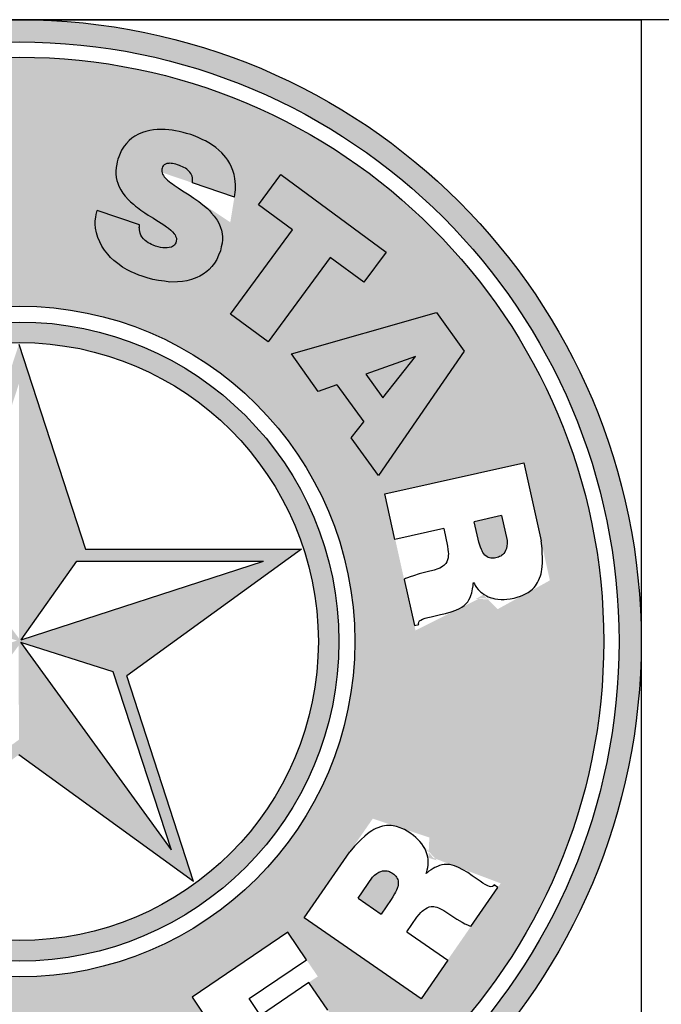
# Model space of a CAD drawing. Units: inches. Extents: x -201 to 1121, y 11 to 550.
# Drawn here: x 782 to 788, y 59 to 68 of the extents above; entities that cross this region are included whole.
import ezdxf
from ezdxf.enums import TextEntityAlignment as Align

# ---------------------------------------------------------------- set-up
doc = ezdxf.new("R2010")
doc.units = ezdxf.units.IN
doc.header["$MEASUREMENT"] = 0
doc.layers.add('Title Block', color=7, linetype='Continuous', lineweight=5)
doc.styles.add('ACANSTS', font='romans.shx')

# ---------------------------------------------------------------- blocks, each defined once
blk = doc.blocks.new('Title Block')
at = {"lineweight": 25}
h = blk.add_hatch(color=250, dxfattribs=at)
h.dxf.hatch_style = 1
h.paths.add_polyline_path([(18.58354, 2.95822, 1), (17.87507, 2.95822, 1)])
h.paths.add_polyline_path([(18.5709, 2.95822, 1), (17.88771, 2.95822, 1)], flags=16)
h.paths.add_polyline_path([(18.5622, 2.95822, 1), (17.89641, 2.95822, 1)], flags=0)
h.paths.add_polyline_path([(18.42036, 2.95822, -1), (18.03825, 2.95822, -1)], flags=0)
h.paths.add_polyline_path([(18.41135, 2.95822, -1), (18.04726, 2.95822, -1)], flags=0)
h.paths.add_polyline_path([(18.39963, 2.95822, -1), (18.05898, 2.95822, -1)], flags=0)
h.paths.add_polyline_path([(18.22898, 3.12756), (18.26695, 3.01094), (18.39, 3.01094), (18.29054, 2.93867), (18.32843, 2.82156), (18.22894, 2.89375), (18.12955, 2.82157), (18.1675, 2.93867), (18.06844, 3.0109), (18.19091, 3.0109)], flags=0)
h.paths.add_polyline_path([(18.22898, 3.10501), (18.22898, 2.96007), (18.19614, 3.00411)], flags=0)
h.paths.add_polyline_path([(18.08962, 3.0039), (18.22794, 2.95874), (18.17568, 2.94127)], flags=0)
h.paths.add_polyline_path([(18.26203, 3.00397), (18.3684, 3.00397), (18.2303, 2.95913)], flags=0)
h.paths.add_polyline_path([(18.22989, 2.95788), (18.28248, 2.94116), (18.31572, 2.83963)], flags=0)
h.paths.add_polyline_path([(18.22888, 2.95595), (18.229, 2.90228), (18.14232, 2.83949)], flags=0)
h = blk.add_hatch(color=245, dxfattribs=at)
h.dxf.hatch_style = 1
h.paths.add_polyline_path([(17.89641, 2.95822, 1), (18.5622, 2.95822, 1)])
h.paths.add_polyline_path([(18.45499, 3.1207), (18.43633, 3.09704), (18.42665, 3.11051)], flags=16)
h.paths.add_polyline_path([(18.35178, 3.21143), (18.31049, 3.22545), (18.31055, 3.22526), (18.31086, 3.22442), (18.31134, 3.22365), (18.31178, 3.22304), (18.31233, 3.2224), (18.3129, 3.22175), (18.31526, 3.21976), (18.31538, 3.21968), (18.34943, 3.19706)], flags=16)
h.paths.add_polyline_path([(18.51658, 3.06003), (18.5315, 2.99305), (18.50173, 2.97666), (18.49358, 2.98492), (18.48924, 2.98241), (18.50371, 2.98225), (18.49168, 2.98292), (18.45495, 2.96457), (18.44339, 3.01645), (18.44323, 3.01641), (18.43744, 3.04239)], flags=16)
h.paths.add_polyline_path([(18.42036, 2.95822, -1), (18.03825, 2.95822, -1)], flags=16)
h.paths.add_polyline_path([(18.41135, 2.95822, -1), (18.04726, 2.95822, -1)], flags=0)
h.paths.add_polyline_path([(18.39963, 2.95822, -1), (18.05898, 2.95822, -1)], flags=0)
h.paths.add_polyline_path([(18.39, 3.01094), (18.29054, 2.93867), (18.32843, 2.82156), (18.22894, 2.89375), (18.12955, 2.82157), (18.1675, 2.93867), (18.06844, 3.0109), (18.19091, 3.0109), (18.22898, 3.12756), (18.26695, 3.01094)], flags=0)
h.paths.add_polyline_path([(18.3684, 3.00397), (18.2303, 2.95913), (18.26203, 3.00397)], flags=0)
h.paths.add_polyline_path([(18.22898, 3.10501), (18.22898, 2.96007), (18.19614, 3.00411)], flags=0)
h.paths.add_polyline_path([(18.21414, 3.18198), (18.1482, 3.16701), (18.13024, 3.24609), (18.19449, 3.26074), (18.20129, 3.23105), (18.19538, 3.2297), (18.20245, 3.19884), (18.20992, 3.20054)], flags=16)
h.paths.add_polyline_path([(18.28248, 2.94116), (18.31572, 2.83963), (18.22989, 2.95788)], flags=0)
h.paths.add_polyline_path([(18.22794, 2.95874), (18.17568, 2.94127), (18.08962, 3.0039)], flags=0)
h.paths.add_polyline_path([(18.22888, 2.95595), (18.229, 2.90228), (18.14232, 2.83949)], flags=0)
h.paths.add_polyline_path([(18.47326, 2.77675), (18.47339, 2.77666), (18.45825, 2.75476), (18.39156, 2.80088), (18.4306, 2.85732), (18.46285, 2.84659), (18.46232, 2.83501), (18.46711, 2.83352), (18.4574, 2.84426), (18.46508, 2.83496), (18.50349, 2.82046)], flags=16)
h.paths.add_polyline_path([(18.0932, 3.17829), (18.0442, 3.19809), (18.02382, 3.18383), (18.07028, 3.11748), (18.0912, 3.13213), (18.06489, 3.16776), (18.11393, 3.1479), (18.13437, 3.16228), (18.08795, 3.22869), (18.0671, 3.21412)], flags=16)
h.paths.add_polyline_path([(18.38212, 2.7926), (18.39927, 2.76743), (18.39426, 2.76402), (18.41208, 2.73786), (18.41842, 2.74216), (18.4291, 2.72641), (18.37314, 2.68845), (18.32762, 2.75556)], flags=16)
h.paths.add_polyline_path([(18.02543, 3.05397), (18.00848, 3.05397), (17.99683, 3.05397), (17.96898, 3.07115), (17.96109, 3.1), (17.97635, 3.13201), (18.00411, 3.14325), (18.01872, 3.13858), (18.03422, 3.13362), (18.05219, 3.10836), (18.04825, 3.07883)], flags=16)
h.paths.add_polyline_path([(17.98172, 3.09106), (17.98984, 3.11932), (18.02464, 3.1109), (18.02856, 3.09598), (18.03247, 3.08103), (18.0067, 3.07725), (17.9797, 3.09883), (17.99549, 3.12019), (18.03192, 3.10467), (18.02514, 3.07595), (17.99151, 3.08315), (17.98113, 3.11135), (18.00459, 3.1185), (18.03468, 3.09802), (18.01934, 3.07446), (18.00447, 3.08102)], flags=0)
h.paths.add_polyline_path([(18.26706, 2.65637), (18.2688, 2.70485), (18.28565, 2.65928), (18.31123, 2.66328), (18.31876, 2.74649), (18.2933, 2.74251), (18.2922, 2.69062), (18.27453, 2.73957), (18.25279, 2.73618), (18.2512, 2.68412), (18.23412, 2.73326), (18.20888, 2.72931), (18.24114, 2.65231)], flags=16)
h.paths.add_polyline_path([(18.01798, 3.03338), (18.00604, 2.97141), (17.92663, 2.98672), (17.93164, 3.01272), (17.99231, 3.00102), (17.99925, 3.03699)], flags=16)
h.paths.add_polyline_path([(18.19806, 2.72082), (18.19758, 2.70549), (18.19708, 2.68922), (18.17773, 2.665), (18.14825, 2.66067), (18.11807, 2.67578), (18.11342, 2.69208), (18.11021, 2.70328), (18.11908, 2.73478), (18.14465, 2.75029), (18.17963, 2.74442)], flags=16)
h.paths.add_polyline_path([(18.14172, 2.728), (18.17113, 2.72796), (18.1726, 2.69218), (18.15933, 2.68432), (18.14604, 2.67645), (18.13531, 2.70019), (18.14864, 2.73208), (18.17352, 2.72276), (18.16861, 2.68348), (18.13913, 2.6821), (18.13681, 2.71641), (18.16107, 2.73415), (18.1744, 2.71355), (18.16297, 2.67899), (18.1361, 2.68727), (18.13832, 2.70337)], flags=0)
h.paths.add_polyline_path([(18.02734, 2.85725), (18.06629, 2.80274), (18.03635, 2.76783), (18.03567, 2.77058), (18.01017, 2.75509), (17.99105, 2.76857), (17.96137, 2.81011)], flags=16)
h.paths.add_polyline_path([(18.09961, 2.77637), (18.06384, 2.72599), (18.09371, 2.70478), (18.08266, 2.68922), (18.0312, 2.72576), (18.07803, 2.7917)], flags=16)
h = blk.add_hatch(color=250, dxfattribs=at)
h.dxf.hatch_style = 1
h.paths.add_polyline_path([(18.41135, 2.95822, 1), (18.04726, 2.95822, 1)])
h.paths.add_polyline_path([(18.39963, 2.95822, 1), (18.05898, 2.95822, 1)], flags=16)
h.paths.add_polyline_path([(18.26695, 3.01094), (18.39, 3.01094), (18.29054, 2.93867), (18.32843, 2.82156), (18.22894, 2.89375), (18.12955, 2.82157), (18.1675, 2.93867), (18.06844, 3.0109), (18.19091, 3.0109), (18.22898, 3.12756)], flags=0)
h.paths.add_polyline_path([(18.22898, 3.10501), (18.22898, 2.96007), (18.19614, 3.00411)], flags=0)
h.paths.add_polyline_path([(18.3684, 3.00397), (18.2303, 2.95913), (18.26203, 3.00397)], flags=0)
h.paths.add_polyline_path([(18.22794, 2.95874), (18.17568, 2.94127), (18.08962, 3.0039)], flags=0)
h.paths.add_polyline_path([(18.22989, 2.95788), (18.28248, 2.94116), (18.31572, 2.83963)], flags=0)
h.paths.add_polyline_path([(18.22888, 2.95595), (18.229, 2.90228), (18.14232, 2.83949)], flags=0)
h = blk.add_hatch(color=250, dxfattribs=at)
h.dxf.hatch_style = 1
h.paths.add_polyline_path([(18.22898, 3.12756), (18.19091, 3.0109), (18.06844, 3.0109), (18.1675, 2.93867), (18.12955, 2.82157), (18.22894, 2.89375), (18.32843, 2.82156), (18.29054, 2.93867), (18.39, 3.01094), (18.26695, 3.01094)])
h.paths.add_polyline_path([(18.22898, 2.96007), (18.19614, 3.00411), (18.22898, 3.10501)], flags=16)
h.paths.add_polyline_path([(18.26203, 3.00397), (18.3684, 3.00397), (18.2303, 2.95913)], flags=16)
h.paths.add_polyline_path([(18.22794, 2.95874), (18.17568, 2.94127), (18.08962, 3.0039)], flags=16)
h.paths.add_polyline_path([(18.22989, 2.95788), (18.28248, 2.94116), (18.31572, 2.83963)], flags=16)
h.paths.add_polyline_path([(18.22888, 2.95595), (18.229, 2.90228), (18.14232, 2.83949)], flags=16)
h = blk.add_hatch(color=245, dxfattribs=at)
h.dxf.hatch_style = 1
h.paths.add_polyline_path([(18.42665, 3.11051), (18.43633, 3.09704), (18.45499, 3.1207)])
h.paths.add_polyline_path([(18.50396, 3.02995), (18.4884, 3.02648), (18.49061, 3.01656), (18.49102, 3.01482), (18.49156, 3.01305), (18.49194, 3.01193), (18.49246, 3.01073), (18.49336, 3.0089), (18.49393, 3.00819), (18.49451, 3.00749), (18.49502, 3.007), (18.4957, 3.00653), (18.49634, 3.00617), (18.49705, 3.0059), (18.49786, 3.0057), (18.49864, 3.00566), (18.49936, 3.00568), (18.50002, 3.00571), (18.50072, 3.00586), (18.5015, 3.00606), (18.50224, 3.0063), (18.50288, 3.00658), (18.50349, 3.00688), (18.504, 3.00725), (18.50449, 3.00764), (18.50485, 3.00796), (18.50525, 3.00841), (18.5058, 3.00918), (18.50629, 3.01009), (18.50672, 3.01121), (18.50703, 3.01264), (18.50714, 3.01414), (18.50713, 3.0157)])
h.paths.add_polyline_path([(18.44211, 2.81283), (18.44305, 2.81442), (18.44361, 2.81546), (18.44413, 2.81666), (18.44487, 2.81856), (18.445, 2.81946), (18.44512, 2.82036), (18.44514, 2.82107), (18.44502, 2.82189), (18.44485, 2.8226), (18.44456, 2.82331), (18.44416, 2.82404), (18.44366, 2.82464), (18.44316, 2.82515), (18.44268, 2.82562), (18.4421, 2.82603), (18.44143, 2.82647), (18.44075, 2.82685), (18.4401, 2.82712), (18.43947, 2.82736), (18.43885, 2.8275), (18.43824, 2.82759), (18.43775, 2.82763), (18.43715, 2.82762), (18.43622, 2.8275), (18.43522, 2.82725), (18.4341, 2.8268), (18.43284, 2.82606), (18.43166, 2.82511), (18.43052, 2.82405), (18.42222, 2.81205), (18.43533, 2.80298), (18.44111, 2.81134)])
for p, q in [((17.875, 3.3125), (18.58375, 3.3125)), ((18.58375, 2.60375), (18.58375, 3.3125)), ((18.29949, 3.24822), (18.29721, 3.24726)), ((18.30128, 3.24878), (18.29949, 3.24822)), ((18.30359, 3.24939), (18.30128, 3.24878)), ((18.30573, 3.24971), (18.30359, 3.24939)), ((18.3078, 3.2499), (18.30573, 3.24971)), ((18.31039, 3.24993), (18.3078, 3.2499)), ((18.31228, 3.24987), (18.31039, 3.24993)), ((18.31436, 3.24974), (18.31228, 3.24987)), ((18.31633, 3.24953), (18.31436, 3.24974)), ((18.31829, 3.24921), (18.31633, 3.24953)), ((18.32031, 3.24883), (18.31829, 3.24921)), ((18.32254, 3.24828), (18.32031, 3.24883)), ((18.32455, 3.24772), (18.32254, 3.24828)), ((18.29173, 3.24358), (18.29027, 3.24205)), ((18.29339, 3.24498), (18.29173, 3.24358)), ((18.29512, 3.24616), (18.29339, 3.24498)), ((18.29721, 3.24726), (18.29512, 3.24616)), ((18.32688, 3.24701), (18.32455, 3.24772)), ((18.32948, 3.24608), (18.32688, 3.24701)), ((18.3316, 3.24518), (18.32948, 3.24608)), ((18.33386, 3.24414), (18.3316, 3.24518)), ((18.33536, 3.24345), (18.33386, 3.24414)), ((18.33718, 3.24243), (18.33536, 3.24345)), ((18.33932, 3.24105), (18.33718, 3.24243)), ((18.28751, 3.23812), (18.28665, 3.23634)), ((18.28901, 3.24038), (18.28751, 3.23812)), ((18.29027, 3.24205), (18.28901, 3.24038)), ((18.34114, 3.23968), (18.33932, 3.24105)), ((18.34293, 3.23826), (18.34114, 3.23968)), ((18.34457, 3.23673), (18.34293, 3.23826)), ((18.34577, 3.23538), (18.34457, 3.23673)), ((18.28495, 3.2315), (18.2847, 3.23028)), ((18.28532, 3.23301), (18.28495, 3.2315)), ((18.28587, 3.23442), (18.28532, 3.23301)), ((18.28665, 3.23634), (18.28587, 3.23442)), ((18.34693, 3.23396), (18.34577, 3.23538)), ((18.34803, 3.23242), (18.34693, 3.23396)), ((18.34924, 3.2305), (18.34803, 3.23242)), ((18.28435, 3.22824), (18.28424, 3.22623)), ((18.28424, 3.22623), (18.28424, 3.2246)), ((18.2847, 3.23028), (18.28435, 3.22824)), ((18.31042, 3.22733), (18.31035, 3.22667)), ((18.31035, 3.22667), (18.31035, 3.22592)), ((18.31035, 3.22592), (18.31055, 3.22526)), ((18.31054, 3.22792), (18.31042, 3.22733)), ((18.3108, 3.22865), (18.31054, 3.22792)), ((18.31122, 3.22928), (18.3108, 3.22865)), ((18.31176, 3.22977), (18.31122, 3.22928)), ((18.31258, 3.23025), (18.31176, 3.22977)), ((18.31332, 3.2305), (18.31258, 3.23025)), ((18.31435, 3.23065), (18.31332, 3.2305)), ((18.315, 3.23067), (18.31435, 3.23065)), ((18.31574, 3.23061), (18.315, 3.23067)), ((18.31652, 3.23052), (18.31574, 3.23061)), ((18.31748, 3.23033), (18.31652, 3.23052)), ((18.31837, 3.23014), (18.31748, 3.23033)), ((18.31938, 3.22989), (18.31837, 3.23014)), ((18.32045, 3.22947), (18.31938, 3.22989)), ((18.32129, 3.22912), (18.32045, 3.22947)), ((18.32213, 3.22876), (18.32129, 3.22912)), ((18.32305, 3.22832), (18.32213, 3.22876)), ((18.32385, 3.22785), (18.32305, 3.22832)), ((18.32467, 3.22726), (18.32385, 3.22785)), ((18.32562, 3.2264), (18.32467, 3.22726)), ((18.32629, 3.22569), (18.32562, 3.2264)), ((18.3269, 3.22489), (18.32629, 3.22569)), ((18.35019, 3.22848), (18.34924, 3.2305)), ((18.35089, 3.22656), (18.35019, 3.22848)), ((18.35158, 3.22425), (18.35089, 3.22656)), ((18.28424, 3.2246), (18.28446, 3.22257)), ((18.28446, 3.22257), (18.28478, 3.22083)), ((18.28478, 3.22083), (18.2853, 3.21939)), ((18.31055, 3.22526), (18.31086, 3.22442)), ((18.31086, 3.22442), (18.31134, 3.22365)), ((18.31134, 3.22365), (18.31178, 3.22304)), ((18.31178, 3.22304), (18.31233, 3.2224)), ((18.31233, 3.2224), (18.3129, 3.22175)), ((18.3129, 3.22175), (18.31374, 3.22104)), ((18.31374, 3.22104), (18.3146, 3.22026)), ((18.3146, 3.22026), (18.31551, 3.21958)), ((18.32739, 3.22407), (18.3269, 3.22489)), ((18.3277, 3.22329), (18.32739, 3.22407)), ((18.32787, 3.2224), (18.3277, 3.22329)), ((18.32782, 3.21957), (18.32797, 3.22034)), ((18.32797, 3.22141), (18.32787, 3.2224)), ((18.32797, 3.22034), (18.32797, 3.22141)), ((18.35205, 3.22202), (18.35158, 3.22425)), ((18.35234, 3.21861), (18.35205, 3.22202)), ((18.3655, 3.20709), (18.37831, 3.22435)), ((18.37831, 3.22435), (18.43824, 3.18007)), ((18.2853, 3.21939), (18.28595, 3.21767)), ((18.28595, 3.21767), (18.28704, 3.21565)), ((18.28704, 3.21565), (18.28821, 3.21374)), ((18.31551, 3.21958), (18.31641, 3.2189)), ((18.31641, 3.2189), (18.31738, 3.21824)), ((18.31738, 3.21824), (18.31974, 3.21666)), ((18.31974, 3.21666), (18.32211, 3.21507)), ((18.32211, 3.21507), (18.32598, 3.21264)), ((18.35178, 3.21143), (18.32782, 3.21957)), ((18.35216, 3.21402), (18.35232, 3.21581)), ((18.35232, 3.21581), (18.35234, 3.21688)), ((18.35234, 3.21688), (18.35234, 3.21861)), ((18.28821, 3.21374), (18.2896, 3.21198)), ((18.2896, 3.21198), (18.2915, 3.2099)), ((18.2915, 3.2099), (18.29262, 3.20875)), ((18.29262, 3.20875), (18.2943, 3.20738)), ((18.32598, 3.21264), (18.32871, 3.21082)), ((18.32871, 3.21082), (18.33142, 3.20895)), ((18.33142, 3.20895), (18.33383, 3.20693)), ((18.35178, 3.21143), (18.35201, 3.21285)), ((18.35201, 3.21285), (18.35216, 3.21402)), ((18.273, 3.20159), (18.27353, 3.20377)), ((18.29777, 3.19554), (18.27353, 3.20377)), ((18.2943, 3.20738), (18.29547, 3.20633)), ((18.29547, 3.20633), (18.29663, 3.20548)), ((18.29663, 3.20548), (18.29849, 3.20405)), ((18.29849, 3.20405), (18.3007, 3.20253)), ((18.33383, 3.20693), (18.33635, 3.20486)), ((18.33635, 3.20486), (18.33752, 3.20376)), ((18.33752, 3.20376), (18.33881, 3.20227)), ((18.38496, 3.19277), (18.3655, 3.20709)), ((18.2725, 3.19794), (18.27275, 3.19992)), ((18.2725, 3.19592), (18.2725, 3.19794)), ((18.27275, 3.19992), (18.273, 3.20159)), ((18.3007, 3.20253), (18.3027, 3.2012)), ((18.3027, 3.2012), (18.304, 3.20034)), ((18.304, 3.20034), (18.30563, 3.1994)), ((18.30563, 3.1994), (18.30709, 3.19844)), ((18.30709, 3.19844), (18.30857, 3.19749)), ((18.30857, 3.19749), (18.31007, 3.19655)), ((18.33881, 3.20227), (18.34024, 3.20064)), ((18.34024, 3.20064), (18.34193, 3.19836)), ((18.34193, 3.19836), (18.34307, 3.19628)), ((18.2727, 3.1937), (18.2725, 3.19592)), ((18.27321, 3.19101), (18.2727, 3.1937)), ((18.2976, 3.19412), (18.29762, 3.19471)), ((18.29762, 3.19354), (18.2976, 3.19412)), ((18.29762, 3.19471), (18.29777, 3.19554)), ((18.29771, 3.19282), (18.29762, 3.19354)), ((18.29784, 3.19183), (18.29771, 3.19282)), ((18.29808, 3.19093), (18.29784, 3.19183)), ((18.31007, 3.19655), (18.31152, 3.19558)), ((18.31152, 3.19558), (18.31301, 3.19458)), ((18.31301, 3.19458), (18.31414, 3.19371)), ((18.31414, 3.19371), (18.31548, 3.19268)), ((18.31548, 3.19268), (18.31653, 3.19169)), ((18.34307, 3.19628), (18.34386, 3.19416)), ((18.34386, 3.19416), (18.3444, 3.19267)), ((18.3444, 3.19267), (18.34475, 3.19059)), ((18.34957, 3.1447), (18.38496, 3.19277)), ((18.27402, 3.18833), (18.27321, 3.19101)), ((18.27503, 3.186), (18.27402, 3.18833)), ((18.29848, 3.18983), (18.29808, 3.19093)), ((18.29912, 3.18878), (18.29848, 3.18983)), ((18.29996, 3.18773), (18.29912, 3.18878)), ((18.30093, 3.18675), (18.29996, 3.18773)), ((18.30173, 3.1861), (18.30093, 3.18675)), ((18.31653, 3.19169), (18.31746, 3.19057)), ((18.31746, 3.19057), (18.31794, 3.18988)), ((18.31794, 3.18988), (18.31829, 3.1892)), ((18.31829, 3.1892), (18.31862, 3.18845)), ((18.31868, 3.18632), (18.31842, 3.18543)), ((18.31862, 3.18845), (18.31872, 3.18794)), ((18.31878, 3.18738), (18.31868, 3.18632)), ((18.31872, 3.18794), (18.31878, 3.18738)), ((18.34475, 3.19059), (18.34495, 3.18876)), ((18.3449, 3.18713), (18.34475, 3.1852)), ((18.34495, 3.18876), (18.3449, 3.18713)), ((18.27628, 3.18353), (18.27503, 3.186)), ((18.2778, 3.18111), (18.27628, 3.18353)), ((18.27961, 3.17885), (18.2778, 3.18111)), ((18.30271, 3.18541), (18.30173, 3.1861)), ((18.30351, 3.18492), (18.30271, 3.18541)), ((18.30451, 3.18443), (18.30351, 3.18492)), ((18.30554, 3.18398), (18.30451, 3.18443)), ((18.30683, 3.18351), (18.30554, 3.18398)), ((18.3084, 3.18302), (18.30683, 3.18351)), ((18.30973, 3.18272), (18.3084, 3.18302)), ((18.31109, 3.18254), (18.30973, 3.18272)), ((18.31226, 3.18247), (18.31109, 3.18254)), ((18.31338, 3.1825), (18.31226, 3.18247)), ((18.31458, 3.18265), (18.31338, 3.1825)), ((18.31585, 3.18298), (18.31458, 3.18265)), ((18.31645, 3.18326), (18.31585, 3.18298)), ((18.31708, 3.18366), (18.31645, 3.18326)), ((18.3176, 3.18412), (18.31708, 3.18366)), ((18.31808, 3.18475), (18.3176, 3.18412)), ((18.31842, 3.18543), (18.31808, 3.18475)), ((18.34378, 3.1809), (18.34273, 3.17826)), ((18.3443, 3.18307), (18.34378, 3.1809)), ((18.34475, 3.1852), (18.3443, 3.18307)), ((18.28127, 3.17709), (18.27961, 3.17885)), ((18.28313, 3.17527), (18.28127, 3.17709)), ((18.2853, 3.17351), (18.28313, 3.17527)), ((18.34168, 3.17592), (18.34039, 3.17378)), ((18.34273, 3.17826), (18.34168, 3.17592)), ((18.40635, 3.17709), (18.37093, 3.12898)), ((18.42555, 3.1629), (18.40635, 3.17709)), ((18.43824, 3.18007), (18.42555, 3.1629)), ((18.28802, 3.1715), (18.2853, 3.17351)), ((18.29077, 3.16997), (18.28802, 3.1715)), ((18.29287, 3.16886), (18.29077, 3.16997)), ((18.3374, 3.17024), (18.33605, 3.16904)), ((18.33889, 3.17188), (18.3374, 3.17024)), ((18.34039, 3.17378), (18.33889, 3.17188)), ((18.29518, 3.16786), (18.29287, 3.16886)), ((18.29738, 3.16696), (18.29518, 3.16786)), ((18.29924, 3.16631), (18.29738, 3.16696)), ((18.30199, 3.16541), (18.29924, 3.16631)), ((18.30535, 3.16456), (18.30199, 3.16541)), ((18.30856, 3.16385), (18.30535, 3.16456)), ((18.31192, 3.16345), (18.30856, 3.16385)), ((18.32741, 3.16445), (18.3247, 3.1637)), ((18.33036, 3.16556), (18.32741, 3.16445)), ((18.33211, 3.16635), (18.33036, 3.16556)), ((18.33405, 3.16754), (18.33211, 3.16635)), ((18.33605, 3.16904), (18.33405, 3.16754)), ((18.31503, 3.16305), (18.31192, 3.16345)), ((18.31944, 3.16315), (18.31503, 3.16305)), ((18.32214, 3.16325), (18.31944, 3.16315)), ((18.3247, 3.1637), (18.32214, 3.16325)), ((18.37093, 3.12898), (18.34957, 3.1447)), ((18.38439, 3.12207), (18.46688, 3.14568)), ((18.46688, 3.14568), (18.48272, 3.1237)), ((18.22898, 3.12756), (18.26695, 3.01094)), ((18.39953, 3.10077), (18.38439, 3.12207)), ((18.45499, 3.1207), (18.42665, 3.11051)), ((18.48272, 3.1237), (18.43396, 3.05284)), ((18.43633, 3.09704), (18.45499, 3.1207)), ((18.42665, 3.11051), (18.43633, 3.09704)), ((18.41008, 3.10456), (18.39953, 3.10077)), ((18.41008, 3.10456), (18.42549, 3.0833)), ((18.41838, 3.07428), (18.42549, 3.0833)), ((18.43396, 3.05284), (18.41838, 3.07428)), ((18.43744, 3.04239), (18.51658, 3.06003)), ((18.51658, 3.06003), (18.52648, 3.0156)), ((18.44323, 3.01641), (18.43744, 3.04239)), ((18.50396, 3.02995), (18.4884, 3.02648)), ((18.50396, 3.02995), (18.50713, 3.0157)), ((18.49061, 3.01656), (18.4884, 3.02648)), ((18.47101, 3.0226), (18.44323, 3.01641)), ((18.47101, 3.0226), (18.47324, 3.01263)), ((18.47324, 3.01263), (18.47345, 3.01074)), ((18.49102, 3.01482), (18.49061, 3.01656)), ((18.49156, 3.01305), (18.49102, 3.01482)), ((18.49194, 3.01193), (18.49156, 3.01305)), ((18.50703, 3.01264), (18.50672, 3.01121)), ((18.50714, 3.01414), (18.50703, 3.01264)), ((18.50713, 3.0157), (18.50714, 3.01414)), ((18.52704, 3.01131), (18.52648, 3.0156)), ((18.26695, 3.01094), (18.39, 3.01094)), ((18.39, 3.01094), (18.29054, 2.93867)), ((18.47345, 3.01074), (18.47361, 3.0093)), ((18.4736, 3.00722), (18.47349, 3.00592)), ((18.47366, 3.00813), (18.4736, 3.00722)), ((18.47361, 3.0093), (18.47366, 3.00813)), ((18.49246, 3.01073), (18.49194, 3.01193)), ((18.49285, 3.00994), (18.49246, 3.01073)), ((18.49313, 3.00938), (18.49285, 3.00994)), ((18.49336, 3.0089), (18.49313, 3.00938)), ((18.49393, 3.00819), (18.49336, 3.0089)), ((18.49451, 3.00749), (18.49393, 3.00819)), ((18.49502, 3.007), (18.49451, 3.00749)), ((18.4957, 3.00653), (18.49502, 3.007)), ((18.50349, 3.00688), (18.50288, 3.00658)), ((18.504, 3.00725), (18.50349, 3.00688)), ((18.50449, 3.00764), (18.504, 3.00725)), ((18.50485, 3.00796), (18.50449, 3.00764)), ((18.50525, 3.00841), (18.50485, 3.00796)), ((18.5058, 3.00918), (18.50525, 3.00841)), ((18.50629, 3.01009), (18.5058, 3.00918)), ((18.50672, 3.01121), (18.50629, 3.01009)), ((18.52718, 3.00876), (18.52704, 3.01131)), ((18.52729, 3.006), (18.52718, 3.00876)), ((18.2303, 2.95913), (18.3684, 3.00397)), ((18.2303, 2.95913), (18.26203, 3.00397)), ((18.26203, 3.00397), (18.3684, 3.00397)), ((18.47115, 3.00152), (18.47058, 3.00107)), ((18.47167, 3.00204), (18.47115, 3.00152)), ((18.47221, 3.00265), (18.47167, 3.00204)), ((18.47278, 3.00357), (18.47221, 3.00265)), ((18.47325, 3.00477), (18.47278, 3.00357)), ((18.47349, 3.00592), (18.47325, 3.00477)), ((18.49634, 3.00617), (18.4957, 3.00653)), ((18.49705, 3.0059), (18.49634, 3.00617)), ((18.49786, 3.0057), (18.49705, 3.0059)), ((18.49864, 3.00566), (18.49786, 3.0057)), ((18.49936, 3.00568), (18.49864, 3.00566)), ((18.50002, 3.00571), (18.49936, 3.00568)), ((18.50072, 3.00586), (18.50002, 3.00571)), ((18.5015, 3.00606), (18.50072, 3.00586)), ((18.50224, 3.0063), (18.5015, 3.00606)), ((18.50288, 3.00658), (18.50224, 3.0063)), ((18.52718, 3.00105), (18.52728, 3.0031)), ((18.52728, 3.0031), (18.52729, 3.006)), ((18.45374, 2.99573), (18.45195, 2.99516)), ((18.45705, 2.99674), (18.45374, 2.99573)), ((18.46151, 2.99787), (18.45705, 2.99674)), ((18.46549, 2.99888), (18.46151, 2.99787)), ((18.46764, 2.99956), (18.46549, 2.99888)), ((18.46872, 3.00001), (18.46764, 2.99956)), ((18.46974, 3.00053), (18.46872, 3.00001)), ((18.47058, 3.00107), (18.46974, 3.00053)), ((18.52568, 2.99438), (18.52609, 2.99559)), ((18.52609, 2.99559), (18.52652, 2.99686)), ((18.52652, 2.99686), (18.52674, 2.99808)), ((18.52674, 2.99808), (18.52695, 2.99929)), ((18.52695, 2.99929), (18.52718, 3.00105)), ((18.44862, 2.99373), (18.44847, 2.99365)), ((18.44847, 2.99365), (18.45434, 2.96733)), ((18.44926, 2.99407), (18.44862, 2.99373)), ((18.45045, 2.99459), (18.44926, 2.99407)), ((18.45195, 2.99516), (18.45045, 2.99459)), ((18.48748, 2.98834), (18.48779, 2.98991)), ((18.48779, 2.98991), (18.48787, 2.99093)), ((18.48787, 2.99093), (18.48794, 2.99194)), ((18.48794, 2.99194), (18.48847, 2.99103)), ((18.48847, 2.99103), (18.48901, 2.99011)), ((18.48901, 2.99011), (18.48977, 2.98897)), ((18.52248, 2.989), (18.52325, 2.98998)), ((18.52325, 2.98998), (18.52391, 2.9909)), ((18.52391, 2.9909), (18.52451, 2.99186)), ((18.52451, 2.99186), (18.52508, 2.99298)), ((18.52508, 2.99298), (18.52568, 2.99438)), ((18.48602, 2.98325), (18.4865, 2.98441)), ((18.4865, 2.98441), (18.487, 2.98598)), ((18.487, 2.98598), (18.48723, 2.98707)), ((18.48723, 2.98707), (18.48748, 2.98834)), ((18.48977, 2.98897), (18.4906, 2.98793)), ((18.4906, 2.98793), (18.49134, 2.98719)), ((18.49134, 2.98719), (18.49221, 2.9864)), ((18.49221, 2.9864), (18.49312, 2.98569)), ((18.49312, 2.98569), (18.49409, 2.98496)), ((18.49409, 2.98496), (18.49535, 2.9843)), ((18.49535, 2.9843), (18.49642, 2.98376)), ((18.5147, 2.98407), (18.51614, 2.9847)), ((18.51614, 2.9847), (18.51718, 2.98517)), ((18.51718, 2.98517), (18.51906, 2.98621)), ((18.51906, 2.98621), (18.52062, 2.98728)), ((18.52062, 2.98728), (18.52152, 2.9881)), ((18.52152, 2.9881), (18.52248, 2.989)), ((18.48138, 2.97788), (18.48259, 2.97873)), ((18.48259, 2.97873), (18.48365, 2.97969)), ((18.48365, 2.97969), (18.48471, 2.98083)), ((18.48471, 2.98083), (18.48539, 2.98199)), ((18.48539, 2.98199), (18.48602, 2.98325)), ((18.49642, 2.98376), (18.49758, 2.98327)), ((18.49758, 2.98327), (18.49893, 2.98289)), ((18.49893, 2.98289), (18.50024, 2.98256)), ((18.50024, 2.98256), (18.50193, 2.98235)), ((18.50193, 2.98235), (18.50371, 2.98225)), ((18.50371, 2.98225), (18.50554, 2.98223)), ((18.50554, 2.98223), (18.50693, 2.98229)), ((18.50693, 2.98229), (18.50881, 2.98252)), ((18.50881, 2.98252), (18.51113, 2.98301)), ((18.51113, 2.98301), (18.51291, 2.9835)), ((18.51291, 2.9835), (18.5147, 2.98407)), ((18.46388, 2.97236), (18.46913, 2.97354)), ((18.46913, 2.97354), (18.47212, 2.97417)), ((18.47212, 2.97417), (18.47526, 2.9751)), ((18.47526, 2.9751), (18.47789, 2.97603)), ((18.47789, 2.97603), (18.48006, 2.97712)), ((18.48006, 2.97712), (18.48138, 2.97788)), ((18.45434, 2.96733), (18.45686, 2.96789)), ((18.45672, 2.96856), (18.45684, 2.96927)), ((18.45686, 2.96789), (18.45672, 2.96856)), ((18.45684, 2.96927), (18.45732, 2.96995)), ((18.45732, 2.96995), (18.45795, 2.97048)), ((18.45795, 2.97048), (18.45888, 2.9709)), ((18.45888, 2.9709), (18.46038, 2.9715)), ((18.46038, 2.9715), (18.46189, 2.97191)), ((18.46189, 2.97191), (18.46388, 2.97236)), ((18.22989, 2.95788), (18.28248, 2.94116)), ((18.22989, 2.95788), (18.31572, 2.83963)), ((18.28248, 2.94116), (18.31572, 2.83963)), ((18.32843, 2.82156), (18.29054, 2.93867)), ((18.32843, 2.82156), (18.22894, 2.89375)), ((18.42911, 2.84974), (18.42766, 2.84872)), ((18.43015, 2.85041), (18.42911, 2.84974)), ((18.43119, 2.85108), (18.43015, 2.85041)), ((18.43241, 2.85163), (18.43119, 2.85108)), ((18.43358, 2.85215), (18.43241, 2.85163)), ((18.43502, 2.85266), (18.43358, 2.85215)), ((18.43622, 2.853), (18.43502, 2.85266)), ((18.43734, 2.85321), (18.43622, 2.853)), ((18.43846, 2.85335), (18.43734, 2.85321)), ((18.4397, 2.85345), (18.43846, 2.85335)), ((18.44102, 2.85335), (18.4397, 2.85345)), ((18.44223, 2.85325), (18.44102, 2.85335)), ((18.44408, 2.85284), (18.44223, 2.85325)), ((18.44612, 2.85216), (18.44408, 2.85284)), ((18.44716, 2.85172), (18.44612, 2.85216)), ((18.4486, 2.85108), (18.44716, 2.85172)), ((18.45024, 2.85016), (18.4486, 2.85108)), ((18.45181, 2.84919), (18.45024, 2.85016)), ((18.42395, 2.84544), (18.42201, 2.84348)), ((18.42609, 2.8474), (18.42395, 2.84544)), ((18.42766, 2.84872), (18.42609, 2.8474)), ((18.45374, 2.84781), (18.45181, 2.84919)), ((18.45519, 2.84659), (18.45374, 2.84781)), ((18.45617, 2.84561), (18.45519, 2.84659)), ((18.4574, 2.84426), (18.45617, 2.84561)), ((18.45854, 2.84288), (18.4574, 2.84426)), ((18.42023, 2.84165), (18.41746, 2.83833)), ((18.42201, 2.84348), (18.42023, 2.84165)), ((18.45954, 2.8415), (18.45854, 2.84288)), ((18.46018, 2.84031), (18.45954, 2.8415)), ((18.46082, 2.83906), (18.46018, 2.84031)), ((18.46124, 2.83788), (18.46082, 2.83906)), ((18.39156, 2.80088), (18.41746, 2.83833)), ((18.46158, 2.83672), (18.46124, 2.83788)), ((18.46194, 2.83535), (18.46158, 2.83672)), ((18.46207, 2.83415), (18.46194, 2.83535)), ((18.46217, 2.83299), (18.46207, 2.83415)), ((18.46218, 2.83182), (18.46217, 2.83299)), ((18.4341, 2.8268), (18.43522, 2.82725)), ((18.43522, 2.82725), (18.43622, 2.8275)), ((18.43622, 2.8275), (18.43715, 2.82762)), ((18.43715, 2.82762), (18.43775, 2.82763)), ((18.43775, 2.82763), (18.43824, 2.82759)), ((18.43824, 2.82759), (18.43885, 2.8275)), ((18.43885, 2.8275), (18.43947, 2.82736)), ((18.43947, 2.82736), (18.4401, 2.82712)), ((18.46131, 2.82711), (18.46162, 2.82812)), ((18.46162, 2.82812), (18.46193, 2.82945)), ((18.46259, 2.82736), (18.46179, 2.82673)), ((18.46193, 2.82945), (18.46213, 2.83077)), ((18.46213, 2.83077), (18.46218, 2.83182)), ((18.46395, 2.82821), (18.46259, 2.82736)), ((18.46505, 2.82888), (18.46395, 2.82821)), ((18.46601, 2.82945), (18.46505, 2.82888)), ((18.4675, 2.83015), (18.46601, 2.82945)), ((18.46868, 2.83059), (18.4675, 2.83015)), ((18.47003, 2.83098), (18.46868, 2.83059)), ((18.47135, 2.83127), (18.47003, 2.83098)), ((18.4729, 2.83126), (18.47135, 2.83127)), ((18.47433, 2.83113), (18.4729, 2.83126)), ((18.47578, 2.83083), (18.47433, 2.83113)), ((18.47723, 2.83038), (18.47578, 2.83083)), ((18.4795, 2.82952), (18.47723, 2.83038)), ((18.48198, 2.82822), (18.4795, 2.82952)), ((18.48479, 2.82655), (18.48198, 2.82822)), ((18.42222, 2.81205), (18.43052, 2.82405)), ((18.43052, 2.82405), (18.43166, 2.82511)), ((18.43166, 2.82511), (18.43284, 2.82606)), ((18.43284, 2.82606), (18.4341, 2.8268)), ((18.4401, 2.82712), (18.44075, 2.82685)), ((18.44075, 2.82685), (18.44143, 2.82647)), ((18.44143, 2.82647), (18.4421, 2.82603)), ((18.4421, 2.82603), (18.44268, 2.82562)), ((18.44268, 2.82562), (18.44316, 2.82515)), ((18.44316, 2.82515), (18.44366, 2.82464)), ((18.44366, 2.82464), (18.44416, 2.82404)), ((18.44416, 2.82404), (18.44456, 2.82331)), ((18.44456, 2.82331), (18.44485, 2.8226)), ((18.44485, 2.8226), (18.44502, 2.82189)), ((18.44502, 2.82189), (18.44514, 2.82107)), ((18.46099, 2.82609), (18.46131, 2.82711)), ((18.46179, 2.82673), (18.46099, 2.82609)), ((18.48728, 2.82478), (18.48479, 2.82655)), ((18.49171, 2.82173), (18.48728, 2.82478)), ((18.49339, 2.82058), (18.49171, 2.82173)), ((18.44413, 2.81666), (18.44361, 2.81546)), ((18.44445, 2.81748), (18.44413, 2.81666)), ((18.44467, 2.81806), (18.44445, 2.81748)), ((18.44487, 2.81856), (18.44467, 2.81806)), ((18.445, 2.81946), (18.44487, 2.81856)), ((18.44512, 2.82036), (18.445, 2.81946)), ((18.44514, 2.82107), (18.44512, 2.82036)), ((18.48654, 2.79596), (18.50188, 2.81814)), ((18.49471, 2.81974), (18.49339, 2.82058)), ((18.49618, 2.81904), (18.49471, 2.81974)), ((18.49712, 2.81865), (18.49618, 2.81904)), ((18.49794, 2.81855), (18.49712, 2.81865)), ((18.49876, 2.81866), (18.49794, 2.81855)), ((18.49936, 2.81905), (18.49876, 2.81866)), ((18.49976, 2.81961), (18.49936, 2.81905)), ((18.50188, 2.81814), (18.49976, 2.81961)), ((18.42222, 2.81205), (18.43533, 2.80298)), ((18.44111, 2.81134), (18.43533, 2.80298)), ((18.44211, 2.81283), (18.44111, 2.81134)), ((18.44305, 2.81442), (18.44211, 2.81283)), ((18.44361, 2.81546), (18.44305, 2.81442)), ((18.45881, 2.80461), (18.45952, 2.80519)), ((18.45952, 2.80519), (18.46055, 2.80599)), ((18.46055, 2.80599), (18.46155, 2.8066)), ((18.46155, 2.8066), (18.46276, 2.80707)), ((18.46276, 2.80707), (18.46382, 2.80728)), ((18.46382, 2.80728), (18.46463, 2.8073)), ((18.46463, 2.8073), (18.46537, 2.80727)), ((18.46537, 2.80727), (18.46608, 2.80716)), ((18.46608, 2.80716), (18.46706, 2.8069)), ((18.46706, 2.8069), (18.46812, 2.80651)), ((18.46812, 2.80651), (18.46919, 2.80602)), ((18.46919, 2.80602), (18.47115, 2.8049)), ((18.47115, 2.8049), (18.47459, 2.80267)), ((18.45825, 2.75476), (18.39156, 2.80088)), ((18.44998, 2.79285), (18.4558, 2.80126)), ((18.4558, 2.80126), (18.45704, 2.80269)), ((18.45704, 2.80269), (18.45799, 2.80379)), ((18.45799, 2.80379), (18.45881, 2.80461)), ((18.47459, 2.80267), (18.47845, 2.80015)), ((18.47845, 2.80015), (18.48144, 2.79841)), ((18.48144, 2.79841), (18.48307, 2.79749)), ((18.48307, 2.79749), (18.48451, 2.79678)), ((18.48451, 2.79678), (18.4857, 2.79626)), ((18.4857, 2.79626), (18.48638, 2.79601)), ((18.48638, 2.79601), (18.48654, 2.79596)), ((18.38212, 2.7926), (18.32762, 2.75556)), ((18.39276, 2.77698), (18.38212, 2.7926)), ((18.44998, 2.79285), (18.47339, 2.77666)), ((18.36017, 2.75478), (18.39276, 2.77698)), ((18.47339, 2.77666), (18.45825, 2.75476)), ((18.39426, 2.76402), (18.36668, 2.74523)), ((18.40497, 2.74829), (18.39426, 2.76402)), ((18.32762, 2.75556), (18.37314, 2.68845)), ((18.36668, 2.74523), (18.36017, 2.75478))]:
    blk.add_line(p, q, dxfattribs=at)
for radius in [0.35424, 0.34159, 0.33289, 0.19105, 0.18205, 0.17032]:
    blk.add_circle((18.2293, 2.95822), radius, dxfattribs=at)
at = {"layer": 'Title Block', "lineweight": 25}
blk.add_line((23.5, 3.3125), (13.99287, 3.3125), dxfattribs=at)
blk.add_line((23.5, 3.3125), (13.99287, 3.3125), dxfattribs=at)
at = {"layer": 'Title Block', "lineweight": 25, "style": 'ACANSTS'}
for tag, p, height in [('DRAWING_SUBTITLE', (18.09858, 1.97683), 0.2025), ('CHECK_DATE', (16.20891, 1.94868), 0.135), ('DRAWING_SUBTITLE', (18.09609, 1.54936), 0.2025), ('ENG_DATE', (16.19991, 1.61118), 0.135), ('MFG_DATE', (16.20099, 1.2778), 0.135), ('MANUFACTURING', (15.16859, 1.27477), 0.135), ('CONTROL_DATE', (16.20099, 0.9403), 0.135), ('CONTROL', (15.16859, 0.93727), 0.135), ('CAGE_CODE', (18.3025, 0.91625), 0.135)]:
    blk.add_attdef(tag, p, '', height=height, dxfattribs=at)
at = {"layer": 'Title Block', "lineweight": 25, "style": 'ACANSTS', "flags": 8}
for tag, height, p in [('DWG_NUMBER', 0.25, (19.44141, 1.14745)), ('SCALE', 0.12, (18.47849, 0.7041)), ('SHEETNUMBER', 0.12, (21.63062, 0.7041)), ('TOTA_SHEETS', 0.12, (22.2689, 0.70156))]:
    blk.add_attdef(tag, text='', height=height, dxfattribs=at).set_placement(p, align=Align.TOP_LEFT)
at = {"layer": 'Title Block', "lineweight": 25, "style": 'ACANSTS'}
blk.add_attdef('REVISION', text='', height=0.135, dxfattribs=at).set_placement((23.22448, 0.8933), align=Align.CENTER)

msp = doc.modelspace()

# ---------------------------------------------------------------- block references
at = {"xscale": 17.25097509155268, "yscale": 17.25097509155268, "zscale": 17.25097509155268}
msp.add_blockref('Title Block', (467.3333, 11.2477), dxfattribs=at)

doc.saveas('drawing.dxf')
